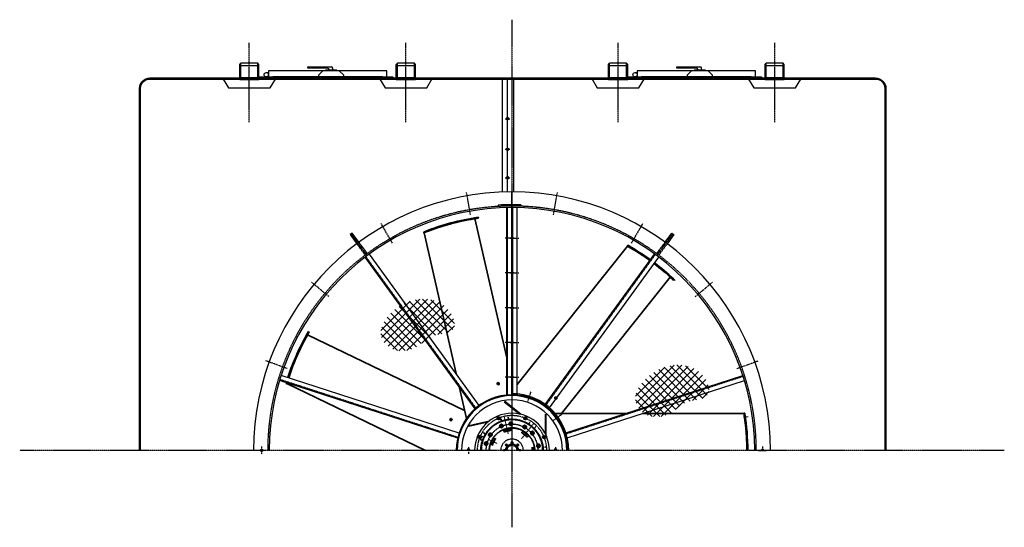
# Model space of a CAD drawing. Units: millimetres. Extents: x 47842 to 70292, y 113339 to 137194.
# Drawn here: x 47953 to 53613, y 119956 to 122873 of the extents above; entities that cross this region are included whole.
import ezdxf

# ---------------------------------------------------------------- set-up
doc = ezdxf.new("R2010")
doc.units = ezdxf.units.MM
doc.header["$LTSCALE"] = 0.4
doc.linetypes.add('CENTRO2', pattern=[28.575, 19.05, -3.175, 3.175, -3.175])
doc.linetypes.add('TRAZOS2', pattern=[9.525, 6.35, -3.175])
for name, color, linetype in [('Anotaciones Finas', 3, 'Continuous'), ('Anotaciones Medias', 3, 'Continuous'), ('Contornos Ocultos', 6, 'TRAZOS2'), ('Cotas', 2, 'Continuous'), ('Ejes', 2, 'CENTRO2'), ('Rayados', 5, 'Continuous')]:
    doc.layers.add(name, color=color, linetype=linetype)

msp = doc.modelspace()

# ---------------------------------------------------------------- linework, layer by layer
at = {"layer": 'Anotaciones Finas', "lineweight": 35, "ltscale": 0.025081}
for p, q in [((50588.9, 121737.667), (50590.016, 121732.777)), ((49613.475, 121081.078), (49617.994, 121078.902))]:
    msp.add_line(p, q, dxfattribs=at)
at = {"layer": 'Anotaciones Finas', "lineweight": 35}
for p, q in [((50570.175, 121729.762), (50752.898, 120929.201)), ((50277.598, 121648.494), (50462.269, 120839.399)), ((51446.598, 121572.213), (50812.898, 120777.579)), ((51692.555, 121394.137), (51067.778, 120610.692)), ((49607.981, 121061.51), (50510.809, 120626.731)), ((49489.1, 120782.094), (50286.491, 120398.09)), ((50479.254, 120764.982), (50521.02, 120581.992)), ((50827.319, 120606.781), (50737.894, 120678.095)), ((50833.681, 120605.544), (50739.764, 120680.44)), ((50974.898, 120493.379), (50974.898, 120607.305)), ((50977.898, 120487.181), (50977.898, 120607.305)), ((51437.219, 120610.692), (51030.035, 120610.692)), ((52115.818, 120610.692), (51534.301, 120610.692)), ((50651.223, 120566.588), (50534.111, 120539.858)), ((50645.848, 120562.284), (50534.778, 120536.933)), ((50567.92, 120399.648), (50567.169, 120398.09))]:
    msp.add_line(p, q, dxfattribs=at)
at = {"layer": 'Anotaciones Finas', "lineweight": 35, "ltscale": 0.025303}
for p, q in [((50275.349, 121652.978), (50276.475, 121648.045)), ((49484.192, 120783.132), (49488.751, 120780.936))]:
    msp.add_line(p, q, dxfattribs=at)
at = {"layer": 'Anotaciones Finas', "lineweight": 35, "ltscale": 0.016291}
msp.add_line((50275.815, 121653.167), (50278.838, 121654.382), dxfattribs=at)
at = {"layer": 'Anotaciones Finas', "lineweight": 35, "ltscale": 0.003002}
msp.add_line((50279.173, 121649.129), (50278.616, 121648.905), dxfattribs=at)
at = {"layer": 'Anotaciones Finas', "lineweight": 35, "ltscale": 0.007627}
msp.add_line((50281.392, 121650.019), (50279.976, 121649.452), dxfattribs=at)
at = {"layer": 'Anotaciones Finas', "lineweight": 13, "ltscale": 0.025236}
msp.add_line((50304.167, 121664.239), (50305.29, 121659.319), dxfattribs=at)
at = {"layer": 'Anotaciones Finas', "lineweight": 35, "ltscale": 0.016192}
msp.add_line((50340.098, 121671.942), (50337.04, 121670.876), dxfattribs=at)
at = {"layer": 'Anotaciones Finas', "lineweight": 35, "ltscale": 0.025301}
msp.add_line((51448.701, 121576.767), (51445.547, 121572.811), dxfattribs=at)
at = {"layer": 'Anotaciones Finas', "lineweight": 35, "ltscale": 0.00302}
msp.add_line((51448.076, 121571.378), (51447.55, 121571.675), dxfattribs=at)
at = {"layer": 'Anotaciones Finas', "lineweight": 35, "ltscale": 0.010156}
msp.add_line((51450.595, 121569.947), (51448.829, 121570.951), dxfattribs=at)
at = {"layer": 'Anotaciones Finas', "lineweight": 35, "ltscale": 0.002439}
msp.add_line((51449.139, 121576.52), (51449.564, 121576.28), dxfattribs=at)
at = {"layer": 'Anotaciones Finas', "lineweight": 35, "ltscale": 0.013518}
msp.add_line((51449.619, 121576.249), (51451.972, 121574.916), dxfattribs=at)
at = {"layer": 'Anotaciones Finas', "lineweight": 13, "ltscale": 0.025237}
msp.add_line((51475.473, 121561.258), (51472.326, 121557.312), dxfattribs=at)
at = {"layer": 'Anotaciones Finas', "lineweight": 35, "ltscale": 0.015798}
msp.add_line((51690.218, 121396.263), (51692.555, 121394.137), dxfattribs=at)
at = {"layer": 'Anotaciones Finas', "lineweight": 35, "ltscale": 0.025082}
msp.add_line((51710.41, 121384.426), (51707.282, 121380.504), dxfattribs=at)
at = {"layer": 'Anotaciones Finas', "lineweight": 35, "ltscale": 0.002976}
msp.add_line((49489.585, 120783.721), (49489.415, 120783.15), dxfattribs=at)
at = {"layer": 'Anotaciones Finas', "lineweight": 35, "ltscale": 0.028495}
for p, q in [((50699.795, 120786.049), (50698.242, 120780.565)), ((50698.242, 120780.565), (50702.02, 120776.299)), ((51030.291, 120702.196), (51029.311, 120696.582)), ((51035.546, 120704.4), (51030.291, 120702.196)), ((50426.623, 120574.455), (50429.941, 120569.822)), ((50429.941, 120569.822), (50435.632, 120570.116))]:
    msp.add_line(p, q, dxfattribs=at)
at = {"layer": 'Anotaciones Finas', "lineweight": 35, "ltscale": 0.005129}
for p, q in [((50698.242, 120780.565), (50699.242, 120780.794)), ((50699.795, 120786.049), (50700.795, 120786.277)), ((50702.02, 120776.299), (50703.02, 120776.528)), ((51029.311, 120696.582), (51030.113, 120695.942))]:
    msp.add_line(p, q, dxfattribs=at)
at = {"layer": 'Anotaciones Finas', "lineweight": 35, "ltscale": 0.027346}
for p, q in [((50706.127, 120787.494), (50700.795, 120786.277)), ((50708.352, 120777.745), (50703.02, 120776.528))]:
    msp.add_line(p, q, dxfattribs=at)
at = {"layer": 'Anotaciones Finas', "lineweight": 35, "ltscale": 0.001825}
for p, q in [((50701.739, 120787.518), (50702.095, 120787.599)), ((50704.409, 120775.819), (50704.765, 120775.9)), ((51030.425, 120694.414), (51030.711, 120694.187)), ((51037.907, 120703.797), (51038.193, 120703.569))]:
    msp.add_line(p, q, dxfattribs=at)
at = {"layer": 'Anotaciones Finas', "lineweight": 35, "ltscale": 0.027347}
for p, q in [((51034.389, 120692.532), (51030.113, 120695.942)), ((51040.624, 120700.351), (51036.348, 120703.761)), ((50429.44, 120580.307), (50427.067, 120575.379)), ((50438.45, 120575.968), (50436.077, 120571.04))]:
    msp.add_line(p, q, dxfattribs=at)
at = {"layer": 'Anotaciones Finas', "lineweight": 35, "ltscale": 0.005128}
for p, q in [((51030.291, 120702.196), (51031.093, 120701.557)), ((51035.546, 120704.4), (51036.348, 120703.761)), ((50426.623, 120574.455), (50427.067, 120575.379)), ((50429.941, 120569.822), (50430.386, 120570.746)), ((50435.632, 120570.116), (50436.077, 120571.04))]:
    msp.add_line(p, q, dxfattribs=at)
at = {"layer": 'Anotaciones Finas', "lineweight": 13}
msp.add_line((50782.898, 120630.627), (50782.898, 120398.09), dxfattribs=at)
at = {"layer": 'Anotaciones Finas', "lineweight": 35, "ltscale": 0.025302}
msp.add_line((52120.691, 120611.887), (52115.63, 120611.887), dxfattribs=at)
at = {"layer": 'Anotaciones Finas', "lineweight": 35, "ltscale": 0.003015}
msp.add_line((52116.087, 120609.015), (52115.992, 120609.611), dxfattribs=at)
at = {"layer": 'Anotaciones Finas', "lineweight": 35, "ltscale": 0.009231}
msp.add_line((52116.511, 120606.337), (52116.223, 120608.16), dxfattribs=at)
at = {"layer": 'Anotaciones Finas', "lineweight": 35, "ltscale": 0.002468}
msp.add_line((52120.77, 120611.39), (52120.849, 120610.903), dxfattribs=at)
at = {"layer": 'Anotaciones Finas', "lineweight": 35, "ltscale": 0.013543}
msp.add_line((52120.857, 120610.85), (52121.283, 120608.175), dxfattribs=at)
at = {"layer": 'Anotaciones Finas', "lineweight": 35, "ltscale": 0.001826}
for p, q in [((50426.686, 120576.891), (50426.844, 120577.22)), ((50437.497, 120571.684), (50437.656, 120572.013))]:
    msp.add_line(p, q, dxfattribs=at)
at = {"layer": 'Anotaciones Finas', "lineweight": 13, "ltscale": 0.133153}
msp.add_line((52140.117, 120590.116), (52113.487, 120590.116), dxfattribs=at)
at = {"layer": 'Anotaciones Finas', "lineweight": 13, "ltscale": 0.025235}
msp.add_line((52125.257, 120581.286), (52120.21, 120581.286), dxfattribs=at)
at = {"layer": 'Anotaciones Finas', "lineweight": 13}
msp.add_lwpolyline([(51708.376, 121373.07), (51713.125, 121381.87), (51704.612, 121376.623)], dxfattribs=at)
at = {"layer": 'Anotaciones Finas', "lineweight": 35}
for points in [[(50699.242, 120780.794), (50700.361, 120779.676), (50701.27, 120778.692), (50702.116, 120777.695), (50703.02, 120776.528)], [(50709.906, 120783.228), (50709.173, 120784.181), (50708.496, 120785.003), (50707.626, 120785.975), (50706.127, 120787.494)], [(50709.3, 120780.63), (50708.896, 120779.298), (50708.352, 120777.745)], [(51031.093, 120701.557), (51030.917, 120699.984), (51030.715, 120698.66), (51030.462, 120697.378), (51030.113, 120695.942)], [(51037.236, 120693.59), (51035.943, 120693.076), (51034.389, 120692.532)], [(51039.645, 120694.736), (51039.933, 120695.904), (51040.153, 120696.946), (51040.372, 120698.231), (51040.624, 120700.351)], [(50435.132, 120580.601), (50433.93, 120580.622), (50432.865, 120580.605), (50431.563, 120580.532), (50429.44, 120580.307)], [(50430.386, 120570.746), (50431.958, 120570.924), (50433.293, 120571.021), (50434.6, 120571.061), (50436.077, 120571.04)], [(50436.785, 120578.508), (50437.574, 120577.361), (50438.45, 120575.968)]]:
    msp.add_lwpolyline(points, dxfattribs=at)
for centre, radius, start, end in [((50782.898, 120396.627), 1355, 98.231446, 111.818892), ((50782.898, 120396.627), 1350, 98.214275, 112.010875), ((50782.898, 120396.627), 1350, 108.336281, 108.726913), ((50782.898, 120396.627), 1350, 108.226957, 108.447633), ((50782.898, 120396.627), 1350, 106.891716, 107.585171), ((50782.898, 120396.627), 1350, 106.289853, 107.091964), ((50782.898, 120396.627), 1350, 106.500824, 106.652653), ((50782.898, 120396.627), 1350, 104.514878, 106.025785), ((50782.898, 120396.627), 1350, 102.798227, 104.034286), ((50782.898, 120396.627), 1350, 102.958873, 103.675947), ((50782.898, 120396.627), 1350, 101.361189, 102.410005), ((50782.898, 120396.627), 1350, 100.71439, 102.398968), ((50782.898, 120396.627), 1350, 98.980957, 100.409634), ((50782.898, 120396.627), 1355, 111.838494, 111.998054), ((50782.898, 120396.627), 1350, 111.872037, 112.032198), ((50782.898, 120396.627), 1350, 109.778086, 111.174525), ((50782.898, 120396.627), 1350, 109.674636, 110.643505), ((50782.898, 120396.627), 1350, 60.443465, 60.603626), ((50782.898, 120396.627), 1350, 54.036498, 60.582303), ((50782.898, 120396.627), 1355, 60.409929, 60.569482), ((50782.898, 120396.627), 1355, 54.036364, 60.39032), ((50782.898, 120396.627), 1350, 56.594869, 59.830435), ((50782.898, 120396.627), 1350, 58.071675, 59.244159), ((50782.898, 120396.627), 1350, 54.540256, 57.068061), ((50782.898, 120396.627), 1350, 54.794421, 55.694254), ((50782.898, 120396.627), 1350, 54.036498, 54.74331), ((50782.898, 120396.627), 1350, 46.785703, 52.763162), ((50782.898, 120396.627), 1350, 51.232337, 52.763162), ((50782.898, 120396.627), 1350, 52.685334, 52.763162), ((50782.898, 120396.627), 1355, 46.802874, 52.767727), ((50782.898, 120396.627), 1350, 51.52611, 52.313242), ((50782.898, 120396.627), 1350, 49.802365, 51.500279), ((50782.898, 120396.627), 1350, 49.261257, 51.084433), ((50782.898, 120396.627), 1350, 47.552385, 49.020619), ((50782.898, 120396.627), 1355, 149.660018, 161.941163), ((50782.898, 120396.627), 1355, 150.423852, 161.941163), ((50782.898, 120396.627), 1350, 149.642847, 161.940945), ((50782.898, 120396.627), 1350, 151.371568, 151.752392), ((50782.898, 120396.627), 1350, 151.009281, 151.277229), ((50782.898, 120396.627), 1350, 154.389282, 154.891082), ((50782.898, 120396.627), 1350, 154.646657, 154.825075), ((50782.898, 120396.627), 1350, 158.35784, 158.553566), ((50782.898, 120396.627), 1350, 158.120327, 158.450922), ((50782.898, 120396.627), 1355, 163.209794, 163.426619), ((50782.898, 120396.627), 1355, 163.209794, 163.405377), ((50782.898, 120396.627), 1350, 163.300616, 163.46077), ((50782.898, 120396.627), 1350, 163.214275, 163.439446), ((50782.898, 120396.627), 1350, 161.560284, 161.940945), ((50664.349, 120793.881), 37.266, 339.44088, 343.753505), ((50669.602, 120792.174), 31.745, 344.057049, 349.293317), ((50678.375, 120789.202), 32.091, 344.507287, 349.27109), ((51019.569, 120736.996), 37.266, 288.012306, 292.324935), ((51021.511, 120731.825), 31.745, 292.628476, 297.864745), ((51024.657, 120723.113), 32.091, 293.078715, 297.842519), ((50782.898, 120396.627), 1350, 9.014896, 9.175058), ((50782.898, 120396.627), 1350, 0.062094, 9.153733), ((50782.898, 120396.627), 1355, 8.981355, 9.140912), ((50782.898, 120396.627), 1355, 0.061865, 8.961746), ((50403.008, 120554.668), 31.745, 35.485619, 40.721888), ((50398.399, 120551.625), 37.266, 30.869453, 35.182079), ((50410.802, 120559.674), 32.091, 35.935859, 40.699666), ((50782.898, 120396.627), 1350, 6.231456, 8.381228), ((50782.898, 120396.627), 1350, 6.659499, 7.807228), ((50782.898, 120396.627), 1350, 5.226789, 5.918174), ((50782.898, 120396.627), 1350, 5.114467, 5.620381), ((50782.898, 120396.627), 1350, 4.018647, 4.947728), ((50782.898, 120396.627), 1350, 3.394121, 4.252715), ((50782.898, 120396.627), 1350, 3.12084, 3.811622), ((50782.898, 120396.627), 1350, 1.462639, 3.253699), ((50782.898, 120396.627), 1350, 0.062094, 2.516589), ((50782.898, 120396.627), 1350, 0.093249, 0.845243)]:
    msp.add_arc(centre, radius, start, end, dxfattribs=at)
at = {"layer": 'Anotaciones Finas', "lineweight": 13}
msp.add_arc((50782.898, 120396.627), 1355, 46.222346, 46.802874, dxfattribs=at)
at = {"layer": 'Anotaciones Finas', "lineweight": 35}
for centre, major_axis, start_param, end_param in [((50703.074, 120781.668), (1.335, -5.85), 3.14159265, 6.28318531), ((50703.43, 120781.75), (1.335, -5.85), 3.14159265, 6.28318531), ((50703.574, 120781.782), (1.201, -5.265), 3.80125258, 4.57609445), ((50703.574, 120781.782), (1.201, -5.265), 4.8487215, 5.62351673), ((50704.714, 120782.043), (-1.112, 4.872), 1.07079633, 7.35398163), ((50703.574, 120781.782), (1.201, -5.265), 2.7549111, 3.52889491), ((50703.43, 120781.75), (1.335, -5.85), 2.55584403, 3.14159265), ((50703.574, 120781.782), (1.201, -5.265), 5.89588168, 6.67041873), ((50703.43, 120781.75), (1.335, -5.85), 0, 0.58574629), ((51034.166, 120699.105), (-3.741, -4.691), 3.14159265, 6.28318531), ((51034.452, 120698.878), (-3.741, -4.691), 3.14159265, 6.28318531), ((51034.567, 120698.786), (-3.367, -4.222), 4.8487215, 5.62351673), ((51034.567, 120698.786), (-3.367, -4.222), 5.89588107, 6.6704191), ((51035.481, 120698.057), (3.116, 3.907), 1.07079633, 7.35398163), ((51034.452, 120698.878), (-3.741, -4.691), 6.28318531, 6.86893162), ((51034.567, 120698.786), (-3.367, -4.222), 3.80125258, 4.57609445), ((51034.567, 120698.786), (-3.367, -4.222), 2.75491197, 3.52889431), ((51034.452, 120698.878), (-3.741, -4.691), 2.55584406, 3.14159265), ((50432.092, 120574.287), (5.406, -2.603), 3.14159265, 6.28318531), ((50432.25, 120574.616), (5.406, -2.603), 3.14159265, 6.28318531), ((50432.25, 120574.616), (5.406, -2.603), 2.55584399, 3.14159265), ((50432.314, 120574.749), (4.865, -2.343), 2.75490949, 3.52889604), ((50432.314, 120574.749), (4.865, -2.343), 3.80125258, 4.57609445), ((50432.821, 120575.803), (-4.503, 2.168), 1.07079633, 7.35398163), ((50432.314, 120574.749), (4.865, -2.343), 4.8487215, 5.62351673), ((50432.314, 120574.749), (4.865, -2.343), 5.8958828, 6.67041805), ((50432.25, 120574.616), (5.406, -2.603), 6.28318531, 6.86893156)]:
    msp.add_ellipse(centre, major_axis=major_axis, ratio=0.94731253, start_param=start_param, end_param=end_param, dxfattribs=at)
at = {"layer": 'Anotaciones Medias'}
for p, q in [((49217.898, 122615.59), (49224.198, 122623.09)), ((49217.898, 122529.072), (49217.898, 122615.59)), ((49272.898, 122623.09), (49224.198, 122623.09)), ((49321.598, 122623.09), (49272.898, 122623.09)), ((49327.898, 122615.59), (49321.598, 122623.09)), ((49327.898, 122529.072), (49327.898, 122615.59)), ((49732.916, 122583.367), (49732.916, 122584.598)), ((49752.916, 122583.367), (49752.916, 122594.598)), ((50117.898, 122615.59), (50124.198, 122623.09)), ((50117.898, 122529.072), (50117.898, 122615.59)), ((50172.898, 122623.09), (50124.198, 122623.09)), ((50221.598, 122623.09), (50172.898, 122623.09)), ((50227.898, 122615.59), (50221.598, 122623.09)), ((50227.898, 122529.072), (50227.898, 122615.59)), ((51337.898, 122615.59), (51344.198, 122623.09)), ((51337.898, 122529.072), (51337.898, 122615.59)), ((51392.898, 122623.09), (51344.198, 122623.09)), ((51441.598, 122623.09), (51392.898, 122623.09)), ((51447.898, 122615.59), (51441.598, 122623.09)), ((51447.898, 122529.072), (51447.898, 122615.59)), ((51852.916, 122583.367), (51852.916, 122584.598)), ((51872.916, 122583.367), (51872.916, 122594.598)), ((52237.898, 122615.59), (52244.198, 122623.09)), ((52237.898, 122529.072), (52237.898, 122615.59)), ((52292.898, 122623.09), (52244.198, 122623.09)), ((52341.598, 122623.09), (52292.898, 122623.09)), ((52347.898, 122615.59), (52341.598, 122623.09)), ((52347.898, 122529.072), (52347.898, 122615.59)), ((49122.898, 122532.09), (49153.212, 122482.168)), ((49217.898, 122529.072), (49327.898, 122529.072)), ((49327.916, 122544.367), (49407.916, 122544.367)), ((49370.416, 122569.367), (49382.916, 122569.367)), ((50062.916, 122578.367), (49382.916, 122578.367)), ((49382.916, 122578.367), (49382.916, 122544.367)), ((49392.585, 122482.168), (49422.898, 122532.09)), ((49407.916, 122544.367), (49407.916, 122539.553)), ((50037.916, 122544.367), (49407.916, 122544.367)), ((50022.898, 122532.09), (50053.212, 122482.168)), ((50037.916, 122539.553), (50037.916, 122544.367)), ((50037.916, 122544.367), (50097.916, 122544.367)), ((50062.916, 122544.367), (50062.916, 122578.367)), ((50097.916, 122544.367), (50097.916, 122539.553)), ((50117.898, 122529.072), (50227.898, 122529.072)), ((50292.585, 122482.168), (50322.898, 122532.09)), ((50727.898, 121882.071), (50727.898, 122538.09)), ((50757.898, 121882.071), (50757.898, 122538.09)), ((50792.898, 121883.057), (50792.898, 122538.09)), ((51242.898, 122532.09), (51273.212, 122482.168)), ((51337.898, 122529.072), (51447.898, 122529.072)), ((51447.916, 122544.367), (51527.916, 122544.367)), ((51490.416, 122569.367), (51502.916, 122569.367)), ((52182.916, 122578.367), (51502.916, 122578.367)), ((51502.916, 122578.367), (51502.916, 122544.367)), ((51512.585, 122482.168), (51542.898, 122532.09)), ((51527.916, 122544.367), (51527.916, 122539.553)), ((52157.916, 122544.367), (51527.916, 122544.367)), ((52142.898, 122532.09), (52173.212, 122482.168)), ((52157.916, 122539.553), (52157.916, 122544.367)), ((52157.916, 122544.367), (52217.916, 122544.367)), ((52182.916, 122544.367), (52182.916, 122578.367)), ((52217.916, 122544.367), (52217.916, 122539.553)), ((52237.898, 122529.072), (52347.898, 122529.072)), ((52412.585, 122482.168), (52442.898, 122532.09)), ((49153.212, 122482.168), (49392.585, 122482.168)), ((50053.212, 122482.168), (50292.585, 122482.168)), ((51273.212, 122482.168), (51512.585, 122482.168)), ((52173.212, 122482.168), (52412.585, 122482.168)), ((50782.898, 120718.09), (50782.898, 121883.09)), ((50702.443, 121807.796), (50702.898, 121799.809)), ((50752.898, 120716.681), (50752.898, 121792.768)), ((50782.898, 121793.133), (50782.898, 120724.09)), ((50812.898, 120722.707), (50812.898, 121792.681)), ((50832.898, 121809.205), (50832.898, 121801.2)), ((50571.698, 120637.744), (49938.907, 121508.705)), ((50594.807, 120656.976), (49962.912, 121526.704)), ((50974.492, 120661.796), (51602.859, 121526.669)), ((50997.623, 120642.594), (51626.864, 121508.67)), ((50478.56, 120496.976), (49456.133, 120829.182)), ((51092.903, 120498.817), (52109.622, 120829.169)), ((50471.168, 120467.834), (49447.292, 120800.511)), ((51100.329, 120469.686), (52118.463, 120800.498))]:
    msp.add_line(p, q, dxfattribs=at)
for points in [[(49722.916, 122594.598), (49609.583, 122594.598), (49609.583, 122594.598), (49609.583, 122602.245), (49609.583, 122602.245), (49743.751, 122602.245)], [(49775.416, 122578.367), (49775.416, 122583.367), (49710.416, 122583.367), (49710.416, 122578.367)], [(51842.916, 122594.598), (51729.583, 122594.598), (51729.583, 122594.598), (51729.583, 122602.245), (51729.583, 122602.245), (51863.751, 122602.245)], [(51895.416, 122578.367), (51895.416, 122583.367), (51830.416, 122583.367), (51830.416, 122578.367)], [(49815.416, 122544.367), (49815.416, 122554.367), (49790.416, 122578.367), (49695.416, 122578.367), (49670.416, 122554.367), (49670.416, 122544.367)], [(51935.416, 122544.367), (51935.416, 122554.367), (51910.416, 122578.367), (51815.416, 122578.367), (51790.416, 122554.367), (51790.416, 122544.367)]]:
    msp.add_lwpolyline(points, dxfattribs=at)
for points in [[(49752.916, 122594.598), (49752.916, 122594.598)], [(51872.916, 122594.598), (51872.916, 122594.598)], [(49903.019, 121594.374), (49863.944, 121646.942), (49851.906, 121637.993), (49890.981, 121585.425)], [(51662.777, 121594.374), (51701.852, 121646.942), (51713.891, 121637.993), (51674.816, 121585.425)]]:
    msp.add_lwpolyline(points, close=True, dxfattribs=at)
for points in [[(48641.906, 120398.09), (48641.906, 122478.09, -0.41421356), (48701.906, 122538.09), (52871.898, 122538.09, -0.41421356), (52931.898, 122478.09), (52931.898, 120398.09)], [(48647.906, 120398.09), (48647.906, 122478.09, -0.41421356), (48701.906, 122532.09), (52871.898, 122532.09, -0.41421356), (52925.898, 122478.09), (52925.898, 120398.09)]]:
    msp.add_lwpolyline(points, format="xyb", dxfattribs=at)
for centre, radius in [((49370.416, 122556.867), 12.5), ((51490.416, 122556.867), 12.5), ((49343.406, 120398.09), 7)]:
    msp.add_circle(centre, radius, dxfattribs=at)
for centre, radius, start, end in [((49722.916, 122584.598), 10, 0, 90), ((49743.569, 122592.711), 9.535, 11.414603, 91.089969), ((51842.916, 122584.598), 10, 0, 90), ((51863.569, 122592.711), 9.535, 11.414603, 91.089969), ((50782.898, 120398.09), 1485, 90, 180), ((50782.898, 120398.09), 1485, 0, 90), ((50782.898, 120398.09), 1395, 90, 180), ((50782.898, 120398.09), 1412, 90, 93.266486), ((50782.898, 120398.09), 1404, 90, 93.266486), ((50782.898, 120398.09), 1412, 87.970688, 90), ((50782.898, 120398.09), 1395, 0, 90), ((50782.898, 120398.09), 320, 90, 180), ((50782.898, 120398.09), 326, 0, 90), ((50782.898, 120398.09), 320, 0, 90), ((50782.898, 120398.09), 320, 0, 90), ((50782.898, 120398.09), 315, 90, 180), ((50782.898, 120398.09), 290, 90, 180), ((50782.898, 120398.09), 315, 0, 90), ((50782.898, 120398.09), 290, 0, 90), ((50782.898, 120396.627), 215, 0.389898, 179.610102), ((50532.898, 120398.09), 9, 0, 180), ((51032.898, 120398.09), 9, 0, 180), ((52222.898, 120398.09), 7, 0, 180)]:
    msp.add_arc(centre, radius, start, end, dxfattribs=at)
at = {"layer": 'Contornos Ocultos'}
for p, q in [((49224.198, 122529.072), (49224.198, 122623.09)), ((49321.598, 122608.09), (49224.198, 122608.09)), ((49321.598, 122529.072), (49321.598, 122623.09)), ((50124.198, 122529.072), (50124.198, 122623.09)), ((50221.598, 122608.09), (50124.198, 122608.09)), ((50221.598, 122529.072), (50221.598, 122623.09)), ((51344.198, 122529.072), (51344.198, 122623.09)), ((51441.598, 122608.09), (51344.198, 122608.09)), ((51441.598, 122529.072), (51441.598, 122623.09)), ((52244.198, 122529.072), (52244.198, 122623.09)), ((52341.598, 122608.09), (52244.198, 122608.09)), ((52341.598, 122529.072), (52341.598, 122623.09)), ((49327.898, 122538.09), (49217.898, 122538.09)), ((49327.898, 122532.09), (49217.898, 122532.09)), ((50227.898, 122538.09), (50117.898, 122538.09)), ((50227.898, 122532.09), (50117.898, 122532.09)), ((51447.898, 122538.09), (51337.898, 122538.09)), ((51447.898, 122532.09), (51337.898, 122532.09)), ((52347.898, 122538.09), (52237.898, 122538.09)), ((52347.898, 122532.09), (52237.898, 122532.09)), ((50757.898, 120717.112), (50757.898, 121792.866)), ((50787.898, 120724.052), (50787.898, 121793.102)), ((49874.683, 121632.496), (49862.644, 121623.547)), ((51691.114, 121632.496), (51703.153, 121623.547)), ((49901.528, 121596.38), (49889.489, 121587.432)), ((49890.981, 121585.425), (49939.303, 121520.418)), ((49951.341, 121529.366), (49903.019, 121594.374)), ((51614.456, 121529.366), (51662.777, 121594.374)), ((51674.816, 121585.425), (51626.494, 121520.418)), ((51664.269, 121596.38), (51676.307, 121587.432)), ((49939.303, 121520.418), (49951.341, 121529.366)), ((50575.433, 120641.109), (49943.75, 121510.547)), ((50978.46, 120658.751), (51606.886, 121523.705)), ((51626.494, 121520.418), (51614.456, 121529.366)), ((50472.213, 120472.752), (49450.128, 120804.847)), ((51094.324, 120494.021), (52111.138, 120824.404))]:
    msp.add_line(p, q, dxfattribs=at)
at = {"layer": 'Contornos Ocultos', "lineweight": 35, "ltscale": 0.005073}
for p, q in [((50826.304, 120607.59), (50826.53, 120606.6)), ((50974.898, 120494.224), (50974.266, 120493.431))]:
    msp.add_line(p, q, dxfattribs=at)
at = {"layer": 'Contornos Ocultos', "lineweight": 35, "ltscale": 0.005072}
msp.add_line((50645.024, 120562.096), (50645.938, 120561.656), dxfattribs=at)
at = {"layer": 'Contornos Ocultos', "lineweight": 35, "ltscale": 0.02137}
msp.add_line((50711.607, 120561.907), (50707.44, 120560.956), dxfattribs=at)
at = {"layer": 'Contornos Ocultos', "lineweight": 35, "ltscale": 0.004219}
for p, q in [((50707.628, 120560.134), (50707.44, 120560.956)), ((50779.772, 120576.6), (50779.584, 120577.423)), ((50863.802, 120557.421), (50864.328, 120558.08)), ((50640.241, 120506.394), (50639.481, 120506.76)), ((50921.658, 120511.282), (50922.184, 120511.942)), ((50608.133, 120439.723), (50607.373, 120440.089)), ((50959.055, 120433.627), (50959.898, 120433.627))]:
    msp.add_line(p, q, dxfattribs=at)
at = {"layer": 'Contornos Ocultos', "lineweight": 35, "ltscale": 0.024038}
for p, q in [((50714.077, 120540.763), (50715.494, 120545.357)), ((50768.673, 120553.224), (50770.09, 120557.818)), ((50784.073, 120548.869), (50782.656, 120544.275)), ((50664.603, 120492.467), (50667.312, 120488.495)), ((50729.477, 120536.408), (50728.06, 120531.814)), ((50627.299, 120432.688), (50624.591, 120436.66)), ((50640.306, 120442.013), (50643.014, 120438.041)), ((50931.062, 120417.605), (50926.898, 120420.008)), ((50938.735, 120431.65), (50942.898, 120429.246))]:
    msp.add_line(p, q, dxfattribs=at)
at = {"layer": 'Contornos Ocultos', "lineweight": 35, "ltscale": 0.046188}
for p, q in [((50715.494, 120545.357), (50724.5, 120547.413)), ((50767.367, 120548.991), (50773.65, 120542.22)), ((50648.888, 120487.114), (50652.896, 120495.437)), ((50719.054, 120529.758), (50728.06, 120531.814)), ((50773.65, 120542.22), (50782.656, 120544.275)), ((50848.555, 120538.683), (50847.178, 120529.548)), ((50847.178, 120529.548), (50854.401, 120523.789)), ((50857.154, 120542.058), (50864.377, 120536.298)), ((50892.338, 120503.767), (50890.961, 120494.633)), ((50890.961, 120494.633), (50898.183, 120488.873)), ((50900.937, 120507.142), (50908.159, 120501.383)), ((50908.159, 120501.383), (50906.782, 120492.248)), ((50624.591, 120436.66), (50628.599, 120444.983)), ((50628.599, 120444.983), (50637.81, 120445.673)), ((50629.794, 120429.028), (50639.006, 120429.718)), ((50926.898, 120429.246), (50926.898, 120420.008)), ((50942.898, 120420.008), (50934.898, 120415.39)), ((50942.898, 120429.246), (50942.898, 120420.008))]:
    msp.add_line(p, q, dxfattribs=at)
at = {"layer": 'Contornos Ocultos', "lineweight": 35, "ltscale": 0.066146}
for p, q in [((50719.701, 120579.14), (50722.645, 120566.243)), ((50760.648, 120588.486), (50763.592, 120575.589)), ((50886.19, 120559.832), (50877.942, 120549.489)), ((50919.027, 120533.645), (50910.779, 120523.302))]:
    msp.add_line(p, q, dxfattribs=at)
at = {"layer": 'Contornos Ocultos', "lineweight": 13, "ltscale": 0.13}
for p, q in [((50721.777, 120551.586), (50721.777, 120525.586)), ((50789.373, 120551.047), (50763.373, 120551.047)), ((50776.373, 120564.047), (50776.373, 120538.047)), ((50855.777, 120545.923), (50855.777, 120519.923)), ((50658.1, 120500.805), (50658.1, 120474.805)), ((50734.777, 120538.586), (50708.777, 120538.586)), ((50868.778, 120532.923), (50842.778, 120532.923)), ((50912.56, 120498.008), (50886.56, 120498.008)), ((50899.56, 120511.008), (50899.56, 120485.008)), ((50646.802, 120437.35), (50620.802, 120437.35)), ((50633.802, 120450.35), (50633.802, 120424.35)), ((50671.1, 120487.805), (50645.1, 120487.805)), ((50934.898, 120437.627), (50934.898, 120411.627)), ((50947.898, 120424.627), (50921.898, 120424.627))]:
    msp.add_line(p, q, dxfattribs=at)
at = {"layer": 'Contornos Ocultos', "lineweight": 35, "ltscale": 0.046189}
for p, q in [((50724.5, 120547.413), (50730.783, 120540.641)), ((50779.096, 120559.874), (50785.379, 120553.102)), ((50652.896, 120495.437), (50662.108, 120496.127)), ((50712.771, 120536.53), (50719.054, 120529.758)), ((50864.377, 120536.298), (50863, 120527.164)), ((50639.006, 120429.718), (50643.014, 120438.041)), ((50654.092, 120479.482), (50663.304, 120480.172)), ((50934.898, 120433.865), (50926.898, 120429.246))]:
    msp.add_line(p, q, dxfattribs=at)
at = {"layer": 'Contornos Ocultos', "lineweight": 13}
for p, q in [((50738.278, 120592.121), (50761.031, 120492.434)), ((50908.571, 120554.216), (50837.021, 120464.494))]:
    msp.add_line(p, q, dxfattribs=at)
at = {"layer": 'Contornos Ocultos', "lineweight": 35, "ltscale": 0.02215}
for p, q in [((50768.673, 120553.224), (50767.367, 120548.991)), ((50784.073, 120548.869), (50785.379, 120553.102)), ((50664.603, 120492.467), (50662.108, 120496.127)), ((50714.077, 120540.763), (50712.771, 120536.53)), ((50729.477, 120536.408), (50730.783, 120540.641)), ((50896.462, 120505.386), (50892.338, 120503.767)), ((50902.658, 120490.63), (50906.782, 120492.248)), ((50627.299, 120432.688), (50629.794, 120429.028)), ((50640.306, 120442.013), (50637.81, 120445.673)), ((50651.596, 120483.142), (50654.092, 120479.482))]:
    msp.add_line(p, q, dxfattribs=at)
at = {"layer": 'Contornos Ocultos', "lineweight": 35, "ltscale": 0.046187}
for p, q in [((50770.09, 120557.818), (50779.096, 120559.874)), ((50663.304, 120480.172), (50667.312, 120488.495))]:
    msp.add_line(p, q, dxfattribs=at)
at = {"layer": 'Contornos Ocultos', "lineweight": 35, "ltscale": 0.021369}
for p, q in [((50779.584, 120577.423), (50775.418, 120576.472)), ((50867.67, 120555.416), (50864.328, 120558.08)), ((50639.481, 120506.76), (50637.626, 120502.91)), ((50922.184, 120511.942), (50918.843, 120514.607)), ((50609.228, 120443.939), (50607.373, 120440.089)), ((50959.898, 120429.353), (50959.898, 120433.627))]:
    msp.add_line(p, q, dxfattribs=at)
at = {"layer": 'Contornos Ocultos', "lineweight": 35, "ltscale": 0.066147}
for p, q in [((50619.024, 120498.853), (50630.943, 120493.113)), ((50974.898, 120417.627), (50961.669, 120417.627))]:
    msp.add_line(p, q, dxfattribs=at)
at = {"layer": 'Contornos Ocultos', "lineweight": 35, "ltscale": 0.277668}
msp.add_line((50781.709, 120526.622), (50727.568, 120514.264), dxfattribs=at)
at = {"layer": 'Contornos Ocultos', "lineweight": 35, "ltscale": 0.208416}
for p, q in [((50734.165, 120515.77), (50774.803, 120525.045)), ((50734.577, 120513.967), (50775.215, 120523.242)), ((50844.51, 120507.567), (50877.099, 120481.578)), ((50845.663, 120509.013), (50878.252, 120483.024)), ((50661.031, 120432.007), (50679.116, 120469.563))]:
    msp.add_line(p, q, dxfattribs=at)
at = {"layer": 'Contornos Ocultos', "lineweight": 35, "ltscale": 0.045}
for p, q in [((50734.577, 120513.967), (50736.579, 120505.192)), ((50844.51, 120507.567), (50838.898, 120500.53)), ((50679.254, 120469.848), (50687.363, 120465.943))]:
    msp.add_line(p, q, dxfattribs=at)
at = {"layer": 'Contornos Ocultos', "lineweight": 35, "ltscale": 0.00925}
for p, q in [((50735.383, 120516.048), (50735.795, 120514.245)), ((50773.893, 120524.838), (50774.305, 120523.034)), ((50846.64, 120508.234), (50845.487, 120506.787)), ((50659.906, 120433.936), (50661.573, 120433.134)), ((50909.898, 120416.377), (50908.049, 120416.377))]:
    msp.add_line(p, q, dxfattribs=at)
at = {"layer": 'Contornos Ocultos', "lineweight": 35, "ltscale": 0.00614}
msp.add_line((50736.579, 120505.192), (50737.776, 120505.465), dxfattribs=at)
at = {"layer": 'Contornos Ocultos', "lineweight": 35, "ltscale": 0.007071}
for p, q in [((50737.777, 120504.44), (50736.579, 120505.192)), ((50776.774, 120513.341), (50777.526, 120514.538)), ((50687.829, 120464.608), (50687.363, 120465.943)), ((50870.33, 120474.185), (50871.735, 120474.344)), ((50670.474, 120428.57), (50669.139, 120428.103))]:
    msp.add_line(p, q, dxfattribs=at)
at = {"layer": 'Contornos Ocultos', "lineweight": 35, "ltscale": 0.202276}
for p, q in [((50737.776, 120505.465), (50777.217, 120514.467)), ((50669.672, 120429.209), (50687.225, 120465.658)), ((50899.048, 120416.399), (50899.048, 120398.09))]:
    msp.add_line(p, q, dxfattribs=at)
at = {"layer": 'Contornos Ocultos', "lineweight": 35, "ltscale": 0.005847}
for p, q in [((50737.777, 120504.44), (50738.917, 120504.7)), ((50839.057, 120499.125), (50839.971, 120498.396)), ((50670.474, 120428.57), (50670.982, 120429.623)), ((50898.049, 120416.627), (50898.049, 120415.458))]:
    msp.add_line(p, q, dxfattribs=at)
at = {"layer": 'Contornos Ocultos', "lineweight": 35, "ltscale": 0.192644}
for p, q in [((50738.917, 120504.7), (50776.48, 120513.273)), ((50839.971, 120498.396), (50870.094, 120474.373)), ((50898.049, 120415.458), (50898.049, 120398.09))]:
    msp.add_line(p, q, dxfattribs=at)
at = {"layer": 'Contornos Ocultos', "lineweight": 35, "ltscale": 0.001584}
for p, q in [((50774.803, 120525.045), (50775.112, 120525.116)), ((50775.215, 120523.242), (50775.524, 120523.312)), ((50777.217, 120514.467), (50777.526, 120514.538)), ((50679.116, 120469.563), (50679.254, 120469.848))]:
    msp.add_line(p, q, dxfattribs=at)
at = {"layer": 'Contornos Ocultos', "lineweight": 35, "ltscale": 0.044999}
for p, q in [((50775.524, 120523.312), (50777.526, 120514.538)), ((50877.347, 120481.38), (50871.735, 120474.344)), ((50661.031, 120432.007), (50669.139, 120428.103))]:
    msp.add_line(p, q, dxfattribs=at)
at = {"layer": 'Contornos Ocultos', "lineweight": 35, "ltscale": 0.001509}
for p, q in [((50776.48, 120513.273), (50776.774, 120513.341)), ((50687.699, 120464.336), (50687.829, 120464.608)), ((50870.094, 120474.373), (50870.33, 120474.185))]:
    msp.add_line(p, q, dxfattribs=at)
at = {"layer": 'Contornos Ocultos', "lineweight": 35, "ltscale": 0.006138}
msp.add_line((50838.898, 120500.53), (50839.858, 120499.765), dxfattribs=at)
at = {"layer": 'Contornos Ocultos', "lineweight": 35, "ltscale": 0.00707}
for p, q in [((50839.057, 120499.125), (50838.898, 120500.53)), ((50898.049, 120416.627), (50899.048, 120417.627))]:
    msp.add_line(p, q, dxfattribs=at)
at = {"layer": 'Contornos Ocultos', "lineweight": 35, "ltscale": 0.202277}
msp.add_line((50839.858, 120499.765), (50871.488, 120474.541), dxfattribs=at)
at = {"layer": 'Contornos Ocultos', "lineweight": 35, "ltscale": 0.27767}
msp.add_line((50883.791, 120478.607), (50840.372, 120513.232), dxfattribs=at)
at = {"layer": 'Contornos Ocultos', "lineweight": 35, "ltscale": 0.022149}
for p, q in [((50852.679, 120540.301), (50848.555, 120538.683)), ((50858.876, 120525.545), (50863, 120527.164)), ((50938.735, 120431.65), (50934.898, 120433.865))]:
    msp.add_line(p, q, dxfattribs=at)
at = {"layer": 'Contornos Ocultos', "lineweight": 35, "ltscale": 0.024039}
for p, q in [((50852.679, 120540.301), (50857.154, 120542.058)), ((50858.876, 120525.545), (50854.401, 120523.789)), ((50896.462, 120505.386), (50900.937, 120507.142)), ((50651.596, 120483.142), (50648.888, 120487.114))]:
    msp.add_line(p, q, dxfattribs=at)
at = {"layer": 'Contornos Ocultos', "lineweight": 35, "ltscale": 0.024037}
msp.add_line((50902.658, 120490.63), (50898.183, 120488.873), dxfattribs=at)
at = {"layer": 'Contornos Ocultos', "lineweight": 35, "ltscale": 0.066145}
msp.add_line((50600.801, 120461.013), (50612.72, 120455.273), dxfattribs=at)
at = {"layer": 'Contornos Ocultos', "lineweight": 13, "ltscale": 0.079375}
msp.add_line((50608.721, 120480.507), (50623.023, 120473.619), dxfattribs=at)
at = {"layer": 'Contornos Ocultos', "lineweight": 13, "ltscale": 0.248137}
msp.add_line((50651.735, 120459.792), (50696.448, 120438.26), dxfattribs=at)
at = {"layer": 'Contornos Ocultos', "lineweight": 35, "ltscale": 0.277669}
for p, q in [((50680.523, 120476.748), (50656.428, 120426.713)), ((50909.898, 120398.09), (50909.898, 120424.394))]:
    msp.add_line(p, q, dxfattribs=at)
at = {"layer": 'Contornos Ocultos', "lineweight": 35, "ltscale": 0.192643}
msp.add_line((50670.982, 120429.623), (50687.699, 120464.336), dxfattribs=at)
at = {"layer": 'Contornos Ocultos', "lineweight": 35, "ltscale": 0.009251}
msp.add_line((50677.045, 120469.525), (50678.711, 120468.722), dxfattribs=at)
at = {"layer": 'Contornos Ocultos', "lineweight": 35, "ltscale": 0.001585}
for p, q in [((50687.225, 120465.658), (50687.363, 120465.943)), ((50871.488, 120474.541), (50871.735, 120474.344)), ((50877.099, 120481.578), (50877.347, 120481.38)), ((50878.252, 120483.024), (50878.5, 120482.826))]:
    msp.add_line(p, q, dxfattribs=at)
at = {"layer": 'Contornos Ocultos', "lineweight": 13, "ltscale": 0.06825}
for p, q in [((50750.372, 120435.979), (50750.372, 120422.329)), ((50789.723, 120442.627), (50776.073, 120442.627)), ((50782.898, 120449.452), (50782.898, 120435.802)), ((50815.425, 120435.979), (50815.425, 120422.329)), ((50736.898, 120403.452), (50736.898, 120398.09)), ((50757.196, 120429.154), (50743.547, 120429.154)), ((50822.25, 120429.154), (50808.6, 120429.154)), ((50828.898, 120403.452), (50828.898, 120398.09))]:
    msp.add_line(p, q, dxfattribs=at)
at = {"layer": 'Contornos Ocultos', "lineweight": 35, "ltscale": 0.009249}
msp.add_line((50877.523, 120483.606), (50876.369, 120482.159), dxfattribs=at)
at = {"layer": 'Contornos Ocultos', "lineweight": 35, "ltscale": 0.006139}
for p, q in [((50669.139, 120428.103), (50669.672, 120429.209)), ((50899.048, 120417.627), (50899.048, 120416.399))]:
    msp.add_line(p, q, dxfattribs=at)
at = {"layer": 'Contornos Ocultos', "lineweight": 35, "ltscale": 0.028909}
for p, q in [((50773.898, 120431.027), (50773.898, 120425.245)), ((50791.898, 120425.245), (50791.898, 120431.027))]:
    msp.add_line(p, q, dxfattribs=at)
at = {"layer": 'Contornos Ocultos', "lineweight": 35, "ltscale": 0.089999}
msp.add_line((50791.898, 120431.027), (50773.898, 120431.027), dxfattribs=at)
at = {"layer": 'Contornos Ocultos', "lineweight": 35, "ltscale": 0.045001}
msp.add_line((50908.049, 120417.627), (50899.048, 120417.627), dxfattribs=at)
at = {"layer": 'Contornos Ocultos', "lineweight": 35, "ltscale": 0.208415}
for p, q in [((50908.049, 120417.627), (50908.049, 120398.09)), ((50909.898, 120417.627), (50909.898, 120398.09))]:
    msp.add_line(p, q, dxfattribs=at)
at = {"layer": 'Contornos Ocultos', "lineweight": 35, "ltscale": 0.022151}
msp.add_line((50931.062, 120417.605), (50934.898, 120415.39), dxfattribs=at)
at = {"layer": 'Contornos Ocultos'}
for centre in [(50706.362, 120582.866), (50859.435, 120582.866), (50598.122, 120474.627), (50967.674, 120474.627)]:
    msp.add_circle(centre, 9, dxfattribs=at)
at = {"layer": 'Contornos Ocultos', "lineweight": 35}
for centre, radius in [((50721.777, 120538.586), 10), ((50721.777, 120538.586), 9.25), ((50721.777, 120538.586), 7.996), ((50776.373, 120551.047), 10), ((50776.373, 120551.047), 9.25), ((50776.373, 120551.047), 7.996), ((50658.1, 120487.805), 10), ((50658.1, 120487.805), 9.25), ((50658.1, 120487.805), 7.996), ((50855.777, 120532.923), 10), ((50855.777, 120532.923), 9.25), ((50855.777, 120532.923), 7.996), ((50899.56, 120498.008), 10), ((50899.56, 120498.008), 9.25), ((50899.56, 120498.008), 7.996), ((50633.802, 120437.35), 10), ((50633.802, 120437.35), 9.25), ((50633.802, 120437.35), 7.996), ((50750.372, 120429.154), 5.25), ((50750.372, 120429.154), 4.188), ((50782.898, 120442.627), 5.25), ((50782.898, 120442.627), 4.188), ((50815.425, 120429.154), 5.25), ((50815.425, 120429.154), 4.188), ((50934.898, 120424.627), 10), ((50934.898, 120424.627), 9.25), ((50934.898, 120424.627), 7.996)]:
    msp.add_circle(centre, radius, dxfattribs=at)
at = {"layer": 'Contornos Ocultos'}
for radius, start, end in [(1404, 90, 180), (1404, 0, 90), (176, 90, 180), (150, 0, 180), (176, 0, 90), (65, 0, 180)]:
    msp.add_arc((50782.898, 120398.09), radius, start, end, dxfattribs=at)
at = {"layer": 'Contornos Ocultos', "lineweight": 35}
for centre, radius, start, end in [((50782.898, 120396.627), 180, 0.465713, 179.534287), ((50782.898, 120396.627), 179, 0.468315, 179.531685), ((50782.898, 120396.627), 131, 0.639918, 179.360082), ((50782.898, 120396.627), 130, 0.64484, 179.35516), ((50782.898, 120396.627), 37.5, 2.235967, 177.764033), ((50782.898, 120396.627), 36.5, 2.297258, 177.702742), ((50736.898, 120396.627), 5.25, 16.181385, 163.818615), ((50736.898, 120396.627), 4.188, 20.44738, 159.55262), ((50782.898, 120396.627), 36.5, 151.352115, 177.702742), ((50782.898, 120396.627), 30, 107.457604, 177.204642), ((50782.898, 120396.627), 30, 2.795358, 72.542394), ((50828.898, 120396.627), 5.25, 16.181385, 163.818615), ((50828.898, 120396.627), 4.188, 20.44738, 159.55262)]:
    msp.add_arc(centre, radius, start, end, dxfattribs=at)
at = {"layer": 'Cotas'}
for p, q in [((50744.409, 122304.358), (50771.388, 122304.358)), ((50757.898, 122290.868), (50757.898, 122317.847)), ((50757.898, 122114.994), (50757.898, 122141.973)), ((50744.409, 122128.483), (50771.388, 122128.483)), ((50744.409, 121964.54), (50771.388, 121964.54)), ((50757.898, 121951.05), (50757.898, 121978.029))]:
    msp.add_line(p, q, dxfattribs=at)
for points in [[(50752.101, 122301.01), (50757.898, 122297.663), (50763.696, 122301.01), (50763.696, 122307.705), (50757.898, 122311.052), (50752.101, 122307.705)], [(50752.101, 122125.136), (50757.898, 122121.789), (50763.696, 122125.136), (50763.696, 122131.83), (50757.898, 122135.178), (50752.101, 122131.83)], [(50752.101, 121961.193), (50757.898, 121957.845), (50763.696, 121961.193), (50763.696, 121967.887), (50757.898, 121971.234), (50752.101, 121967.887)]]:
    msp.add_lwpolyline(points, close=True, dxfattribs=at)
for centre in [(50757.898, 122304.358), (50757.898, 122128.483), (50757.898, 121964.54)]:
    msp.add_circle(centre, 5.798, dxfattribs=at)
at = {"layer": 'Ejes'}
for p, q in [((50782.898, 122873.064), (50782.898, 119956.261)), ((49272.898, 122284.36), (49272.898, 122739.778)), ((50172.898, 122284.36), (50172.898, 122739.778)), ((51392.898, 122284.36), (51392.898, 122739.778)), ((52292.898, 122284.36), (52292.898, 122739.778)), ((50782.898, 121933.09), (50782.898, 120537.102)), ((50782.898, 121933.09), (50782.898, 120398.09)), ((50544.132, 121752.201), (50521.558, 121880.226)), ((51021.665, 121752.201), (51044.239, 121880.226)), ((50095.398, 121588.875), (50030.398, 121701.459)), ((51470.398, 121588.875), (51535.398, 121701.459)), ((49897, 121589.9), (49857.925, 121642.468)), ((49945.322, 121524.892), (49870.59, 121625.43)), ((49945.322, 121524.892), (49870.59, 121625.43)), ((51620.475, 121524.892), (51695.207, 121625.43)), ((51620.475, 121524.892), (51695.207, 121625.43)), ((51668.797, 121589.9), (51707.872, 121642.468)), ((50792.898, 121618.09), (50742.898, 121618.09)), ((50792.898, 121618.09), (50762.898, 121618.09)), ((50772.898, 121618.09), (50822.898, 121618.09)), ((50792.898, 121418.09), (50742.898, 121418.09)), ((50792.898, 121418.09), (50762.898, 121418.09)), ((50772.898, 121418.09), (50802.898, 121418.09)), ((50772.898, 121418.09), (50822.898, 121418.09)), ((49729.587, 121281.923), (49630.001, 121365.486)), ((51836.209, 121281.923), (51935.795, 121365.486)), ((50792.898, 121218.09), (50742.898, 121218.09)), ((50792.898, 121218.09), (50762.898, 121218.09)), ((50772.898, 121218.09), (50802.898, 121218.09)), ((50772.898, 121218.09), (50822.898, 121218.09)), ((50792.898, 121018.09), (50742.898, 121018.09)), ((50792.898, 121018.09), (50762.898, 121018.09)), ((50772.898, 121018.09), (50802.898, 121018.09)), ((50772.898, 121018.09), (50822.898, 121018.09)), ((49490.821, 120868.368), (49368.661, 120912.831)), ((52074.976, 120868.368), (52197.136, 120912.831)), ((50792.898, 120818.09), (50742.898, 120818.09)), ((50792.898, 120818.09), (50762.898, 120818.09)), ((50772.898, 120818.09), (50802.898, 120818.09)), ((50772.898, 120818.09), (50822.898, 120818.09)), ((50872.513, 120673.897), (50892.908, 120736.666)), ((51017.513, 120568.548), (51070.908, 120607.342)), ((50702.918, 120591.181), (50709.806, 120574.551)), ((50862.879, 120591.181), (50855.991, 120574.551)), ((50589.808, 120478.071), (50606.437, 120471.183)), ((50975.989, 120478.071), (50959.359, 120471.183)), ((53612.599, 120398.09), (47953.198, 120398.09)), ((49365.906, 120398.09), (49320.906, 120398.09)), ((49343.406, 120420.59), (49343.406, 120375.59)), ((50532.898, 120417.09), (50532.898, 120398.09)), ((50532.898, 120389.09), (50532.898, 120379.09)), ((51032.898, 120417.09), (51032.898, 120398.09)), ((52200.398, 120398.09), (52245.398, 120398.09)), ((52222.898, 120420.59), (52222.898, 120398.09))]:
    msp.add_line(p, q, dxfattribs=at)
for start, end in [(90, 180), (0, 90)]:
    msp.add_arc((50782.898, 120398.09), 200, start, end, dxfattribs=at)
at = {"layer": 'Rayados'}
for p, q in [((50029.904, 121088.026), (50197.807, 121255.929)), ((50033.624, 121047.819), (50252.869, 121267.064)), ((50048.608, 121018.876), (50296.342, 121266.61)), ((50070.454, 120996.796), (50332.879, 121259.222)), ((50098.033, 120980.449), (50364.68, 121247.096)), ((50132.496, 120970.986), (50391.394, 121229.884)), ((50311.28, 121049.117), (50134.959, 121225.438)), ((50343.471, 121060.853), (50162.843, 121241.481)), ((50380.172, 121068.078), (50193.719, 121254.531)), ((50415.373, 121076.803), (50228.35, 121263.827)), ((50442.349, 121093.754), (50268.127, 121267.975)), ((50452.3, 121127.729), (50316.327, 121263.702)), ((50260.62, 121011.925), (50086.382, 121186.163)), ((50284.81, 121031.661), (50109.541, 121206.93)), ((50177.918, 120972.481), (50414.126, 121208.689)), ((50264.347, 121014.984), (50433.08, 121183.717)), ((50204.786, 120979.906), (50047.661, 121137.032)), ((50234.744, 120993.875), (50065.54, 121163.078)), ((50357.037, 121063.748), (50446.864, 121153.575)), ((50413.086, 121075.87), (50451.806, 121114.591)), ((50124.906, 120971.933), (50029.534, 121067.306)), ((50169.513, 120971.253), (50034.143, 121106.623)), ((51496.703, 120668.917), (51715.948, 120888.162)), ((51511.687, 120639.974), (51759.421, 120887.708)), ((51878.453, 120697.901), (51691.429, 120884.925)), ((51905.429, 120714.852), (51731.207, 120889.073)), ((51492.984, 120709.124), (51660.887, 120877.027)), ((51533.534, 120617.894), (51795.959, 120880.32)), ((51561.113, 120601.547), (51827.76, 120868.194)), ((51595.576, 120592.084), (51854.474, 120850.982)), ((51774.36, 120670.215), (51598.039, 120846.536)), ((51806.551, 120681.951), (51625.923, 120862.579)), ((51640.997, 120593.579), (51877.205, 120829.787)), ((51843.252, 120689.176), (51656.798, 120875.629)), ((51915.38, 120748.827), (51779.407, 120884.8)), ((51697.823, 120614.973), (51528.62, 120784.176)), ((51723.7, 120633.023), (51549.461, 120807.261)), ((51747.89, 120652.759), (51572.621, 120828.028)), ((51727.427, 120636.082), (51896.16, 120804.815)), ((51820.117, 120684.846), (51909.944, 120774.673)), ((51632.592, 120592.351), (51497.222, 120727.721)), ((51667.866, 120601.004), (51510.74, 120758.129)), ((51876.165, 120696.968), (51914.886, 120735.689)), ((51587.986, 120593.031), (51492.614, 120688.403))]:
    msp.add_line(p, q, dxfattribs=at)

doc.saveas('drawing.dxf')
